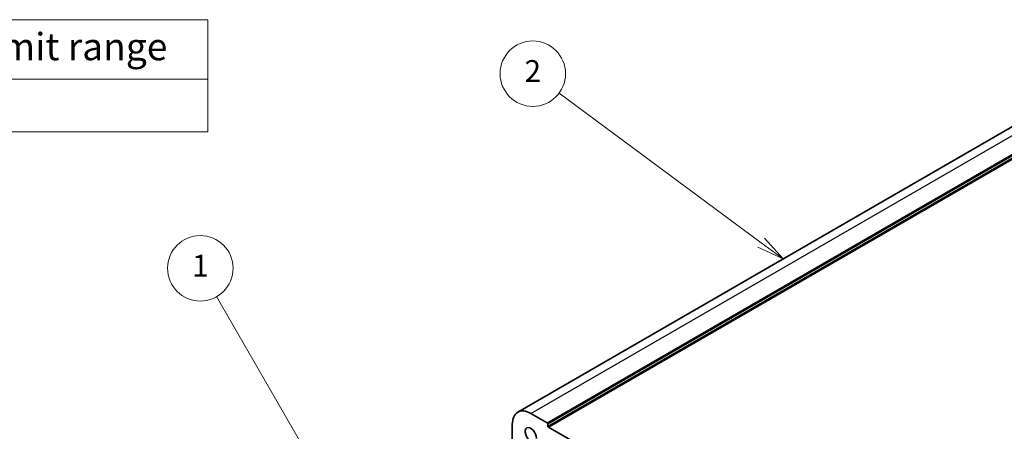
# Model space of a CAD drawing. Units: millimetres. Extents: x 0 to 5514, y 0 to 843.
# Drawn here: x 477 to 703, y 405 to 499 of the extents above; entities that cross this region are included whole.
import ezdxf

# ---------------------------------------------------------------- set-up
doc = ezdxf.new("R2010")
doc.units = ezdxf.units.MM
for name, color, linetype, lineweight in [('Symbol (ISO)', 7, 'Continuous', 18), ('Symbol (TK)', 100, 'Continuous', 18), ('Visible (ISO)', 7, 'Continuous', 35), ('Visible Narrow (ISO)', 7, 'Continuous', 25)]:
    doc.layers.add(name, color=color, linetype=linetype, lineweight=lineweight)
doc.styles.add('Note Text (TK)', font='txt')
doc.styles.add('Note Text (TK2)', font='txt')

# ---------------------------------------------------------------- blocks, each defined once
blk = doc.blocks.new('バルーン1')
at = {"layer": 'Symbol (TK)', "color": 100}
for p, q in [((237.89, 157.344), (223.424, 182.4)), ((237.89, 157.344), (239.14, 155.179)), ((239.14, 155.179), (238.323, 157.594)), ((237.457, 157.094), (239.14, 155.179))]:
    blk.add_line(p, q, dxfattribs=at)
at = {"layer": 'Symbol (TK)'}
blk.add_circle((221.924, 184.998), 3, dxfattribs=at)
at = {"layer": 'Symbol (TK)', "color": 7, "insert": (221.924, 184.974), "char_height": 2, "attachment_point": 5, "style": 'Note Text (TK2)'}
blk.add_mtext('1', dxfattribs=at)
blk = doc.blocks.new('バルーン2')
at = {"layer": 'Symbol (TK)', "color": 100}
for p, q in [((273.348, 187.342), (254.818, 201.053)), ((273.051, 186.94), (275.358, 185.855)), ((273.348, 187.342), (275.358, 185.855)), ((275.358, 185.855), (273.645, 187.744))]:
    blk.add_line(p, q, dxfattribs=at)
at = {"layer": 'Symbol (TK)'}
blk.add_circle((252.414, 202.831), 3, dxfattribs=at)
at = {"layer": 'Symbol (TK)', "color": 7, "insert": (252.414, 202.813), "char_height": 2, "attachment_point": 5, "style": 'Note Text (TK2)'}
blk.add_mtext('2', dxfattribs=at)
blk = doc.blocks.new('テーブル3')
at = {"layer": 'Symbol (ISO)'}
for p, q in [((300.407, 139.698), (365.407, 139.698)), ((300.407, 139.698), (300.407, 134.257)), ((365.407, 139.698), (365.407, 134.257)), ((300.407, 134.257), (365.407, 134.257)), ((300.407, 134.257), (300.407, 129.425)), ((365.407, 134.257), (365.407, 129.425)), ((300.407, 129.425), (365.407, 129.425))]:
    blk.add_line(p, q, dxfattribs=at)
at = {"layer": 'Symbol (ISO)', "color": 7, "attachment_point": 7}
for s, insert, char_height, style in [('寸法制限範囲 / Dimension limit range', (303.324, 135.201), 2.5, 'Note Text (TK)'), ('D = 40 ～ 500', (324.341, 130.812), 2, 'Note Text (TK2)')]:
    blk.add_mtext(s, dxfattribs=dict(at, insert=insert, char_height=char_height, style=style))

msp = doc.modelspace()

# ---------------------------------------------------------------- linework, layer by layer
at = {"layer": 'Visible (ISO)'}
for p, q in [((591.3331, 409.5286), (712.9555, 479.7473)), ((594.3331, 409.2315), (598.0808, 407.0678)), ((590.0905, 400.8501), (590.0905, 406.782)), ((598.2222, 406.8228), (598.2222, 406.3329)), ((598.3636, 406.088), (712.6321, 340.115))]:
    msp.add_line(p, q, dxfattribs=at)
for centre, major_axis, start_param, end_param in [((594.3331, 404.3325), (-3, 5.1962), 5.49778714, 7.06858347), ((598.0808, 406.9045), (0.1, -0.1732), 0.78539816, 2.35619449), ((598.3636, 406.2513), (0.1, -0.1732), 3.92699082, 5.49778714), ((594.3331, 404.3325), (-0.9125, 1.5805), 3.88396679, 8.68240382)]:
    msp.add_ellipse(centre, major_axis=major_axis, ratio=0.57735027, start_param=start_param, end_param=end_param, dxfattribs=at)
at = {"layer": 'Visible Narrow (ISO)'}
for p, q in [((594.3331, 409.2315), (715.9555, 479.4502)), ((598.0808, 407.0678), (719.7032, 477.2865)), ((598.2222, 406.8228), (719.8446, 477.0415)), ((598.2222, 406.3329), (719.8446, 476.5516)), ((598.3636, 406.088), (719.986, 476.3067))]:
    msp.add_line(p, q, dxfattribs=at)

# ---------------------------------------------------------------- block references
at = {"xscale": 2.5, "yscale": 2.5, "zscale": 2.5}
msp.add_blockref('テーブル3', (-393.2271, 150.1966), dxfattribs=at)
at = {"layer": 'Symbol (TK)', "xscale": 2.5, "yscale": 2.5, "zscale": 2.5}
for name in ['バルーン2', 'バルーン1']:
    msp.add_blockref(name, (-36.25, -20), dxfattribs=at)

doc.saveas('drawing.dxf')
